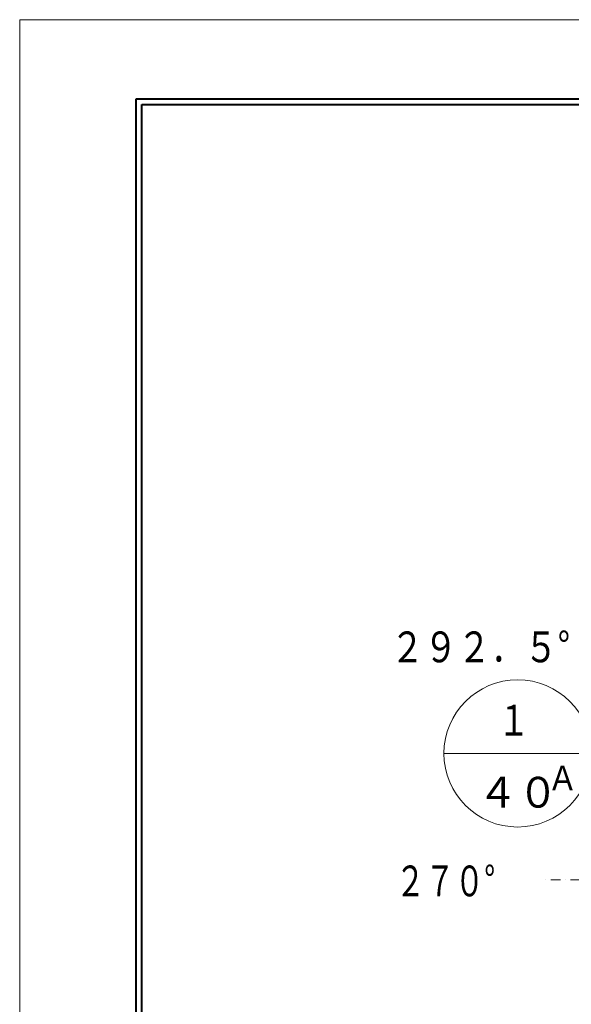
# Model space of a CAD drawing. Units: millimetres. Extents: x 0 to 6323, y 0 to 4407.
# Drawn here: x 0 to 711, y 3136 to 4407 of the extents above; entities that cross this region are included whole.
import ezdxf
from ezdxf.enums import TextEntityAlignment as Align

# ---------------------------------------------------------------- set-up
doc = ezdxf.new("R2010")
doc.units = ezdxf.units.MM
doc.linetypes.add('DASHDOT', pattern=[25.3, 12.7, -6.3, 0, -6.3])
for name, color, linetype in [('HOJO', 7, 'Continuous'), ('LINE1', 7, 'Continuous'), ('LINE2', 7, 'Continuous'), ('SCALE', 7, 'Continuous'), ('TEXT', 7, 'Continuous'), ('WAKU1', 7, 'Continuous')]:
    doc.layers.add(name, color=color, linetype=linetype)
doc.styles.add('STYLE004', font='txt')
doc.styles.add('ＭＳ ゴシック太', font='txt')

# ---------------------------------------------------------------- blocks, each defined once
blk = doc.blocks.new('BLKF024')
at = {"layer": 'WAKU1', "color": 7, "linetype": 'Continuous', "lineweight": 40}
for p, q in [((150, 4305), (6150, 4305)), ((150, 150), (150, 4305))]:
    blk.add_line(p, q, dxfattribs=at)
blk = doc.blocks.new('BLKF023')
at = {"layer": 'WAKU1', "color": 7, "linetype": 'Continuous', "lineweight": 40}
for p, q in [((157.5, 157.5), (157.5, 4297.5)), ((157.5, 4297.5), (6142.5, 4297.5))]:
    blk.add_line(p, q, dxfattribs=at)
blk.add_blockref('BLKF024', (0, 0), dxfattribs=at)
blk = doc.blocks.new('BLKF138')
at = {"layer": 'LINE2', "color": 3, "linetype": 'DASHDOT', "lineweight": 20}
blk.add_line((2170.5, 3296.7), (674.5, 3296.7), dxfattribs=at)
blk = doc.blocks.new('BLKF137')
at = {"layer": 'LINE1', "color": 7, "linetype": 'Continuous', "lineweight": 40}
blk.add_blockref('BLKF138', (0, 0), dxfattribs=at)
blk = doc.blocks.new('BLKF205')
at = {"layer": 'TEXT', "color": 5, "linetype": 'Continuous', "lineweight": 20}
blk.add_line((546.9, 3460), (736.9, 3460), dxfattribs=at)
blk.add_circle((641.9, 3460), 95, dxfattribs=at)
at = {"layer": 'TEXT', "color": 5, "linetype": 'Continuous', "lineweight": 20, "style": 'ＭＳ ゴシック太'}
for s, height, width, p in [('１', 39.8, 0.752328, (636.8, 3502.9)), ('Ａ', 31.8, 0.908328, (700, 3428.2)), ('４０', 39.77, 0.956679, (642.3, 3409.9))]:
    blk.add_text(s, height=height, dxfattribs=dict(at, width=width)).set_placement(p, align=Align.MIDDLE_CENTER)
blk = doc.blocks.new('BLKF364')
at = {"layer": 'HOJO', "color": 30, "linetype": 'Continuous', "lineweight": 13}
for p, q in [((0, 0), (0, 4407.000015)), ((0, 4407.000015), (6322.5, 4407.000015))]:
    blk.add_line(p, q, dxfattribs=at)

msp = doc.modelspace()

# ---------------------------------------------------------------- block references
at = {"layer": 'HOJO', "color": 30, "linetype": 'Continuous', "lineweight": 13}
msp.add_blockref('BLKF364', (0, 0), dxfattribs=at)
at = {"layer": 'LINE1', "color": 7, "linetype": 'Continuous', "lineweight": 40}
msp.add_blockref('BLKF137', (0, 0), dxfattribs=at)
at = {"layer": 'TEXT', "color": 5, "linetype": 'Continuous', "lineweight": 20}
msp.add_blockref('BLKF205', (0, 0), dxfattribs=at)
at = {"layer": 'WAKU1', "color": 7, "linetype": 'Continuous', "lineweight": 40}
msp.add_blockref('BLKF023', (0, 0), dxfattribs=at)

# ---------------------------------------------------------------- texts
at = {"layer": 'SCALE', "color": 5, "linetype": 'Continuous', "lineweight": 20, "style": 'STYLE004'}
for s, width, p in [('２９２．５°', 0.79395, (593.9, 3597.5)), ('２７０°', 0.702495, (548.8, 3295.4))]:
    msp.add_text(s, height=39.77, dxfattribs=dict(at, width=width)).set_placement(p, align=Align.MIDDLE_CENTER)

doc.saveas('drawing.dxf')
